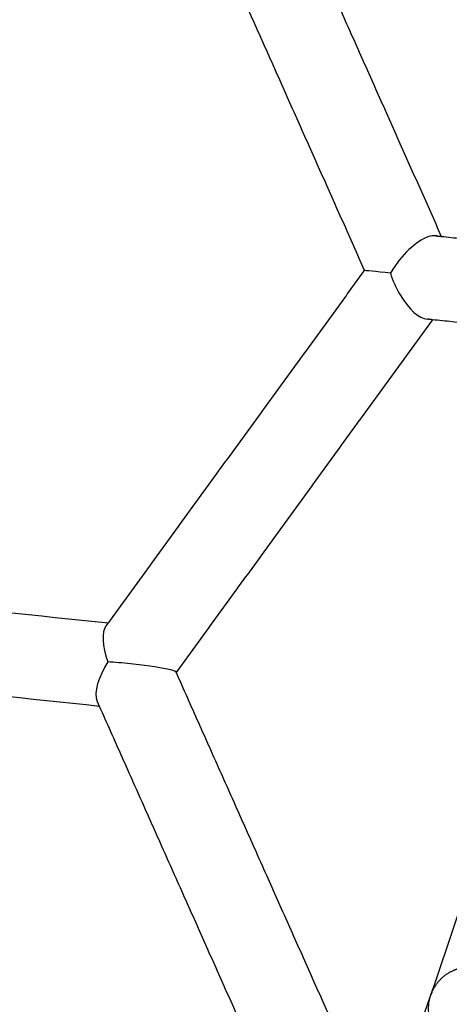
# Model space of a CAD drawing. Units: millimetres. Extents: x 197586 to 219846, y 3015 to 17841.
# Drawn here: x 210196 to 210254, y 11025 to 11159 of the extents above; entities that cross this region are included whole.
import ezdxf

# ---------------------------------------------------------------- set-up
doc = ezdxf.new("R2010")
doc.units = ezdxf.units.MM
doc.dimstyles.new('Qitele', dxfattribs={"dimscale": 85, "dimtxt": 4, "dimasz": 5, "dimexe": 4, "dimexo": 0, "dimgap": 3, "dimtad": 1, "dimdec": 0, "dimrnd": 10, "dimzin": 1, "dimtxsty": 'Standard', "dimblk": 'OBLIQUE', "dimcen": 5, "dimdle": 4, "dimclrd": 256, "dimclre": 256, "dimclrt": 256, "dimadec": 0, "dimazin": 0, "dimtfac": 1, "dimtdec": 0, "dimtmove": 0, "dimatfit": 3, "dimldrblk": 'OBLIQUE', "dimfxl": 6, "dimfxlon": 1, "dimlwd": 40, "dimlwe": 30, "dimarcsym": 0})

# ---------------------------------------------------------------- blocks, each defined once
blk = doc.blocks.new('_Oblique')
at = {"color": 0, "linetype": 'ByBlock', "lineweight": -2}
blk.add_line((-0.5, -0.5), (0.5, 0.5), dxfattribs=at)
blk = doc.blocks.new('*D18')
at = {"lineweight": 30, "transparency": 16777216}
for p, q in [((205330.37, 15427.26), (205330.37, 16277.26)), ((211957.96, 15427.26), (211957.96, 16277.26))]:
    blk.add_line(p, q, dxfattribs=at)
at = {"lineweight": 40, "transparency": 16777216}
blk.add_line((204990.37, 15937.26), (212297.96, 15937.26), dxfattribs=at)
at = {"layer": 'Defpoints', "color": 0, "transparency": 16777216}
for p in [(211957.96, 15937.26), (205330.37, 10572.86), (211957.96, 10572.84)]:
    blk.add_point(p, dxfattribs=at)
at = {"lineweight": 40, "transparency": 16777216, "xscale": 425, "yscale": 425, "zscale": 425, "rotation": 180}
blk.add_blockref('_Oblique', (205330.37, 15937.26), dxfattribs=at)
at = {"lineweight": 40, "transparency": 16777216, "xscale": 425, "yscale": 425, "zscale": 425}
blk.add_blockref('_Oblique', (211957.96, 15937.26), dxfattribs=at)
at = {"transparency": 16777216, "insert": (208748.19, 16417.18), "char_height": 365.5, "attachment_point": 5}
blk.add_mtext('6630', dxfattribs=at)
blk = doc.blocks.new('*D22')
at = {"lineweight": 30, "transparency": 16777216}
for p, q in [((202718.97, 16303.33), (202718.97, 17153.33)), ((214569.36, 16303.33), (214569.36, 17153.33))]:
    blk.add_line(p, q, dxfattribs=at)
at = {"lineweight": 40, "transparency": 16777216}
blk.add_line((202378.97, 16813.33), (214909.36, 16813.33), dxfattribs=at)
at = {"layer": 'Defpoints', "color": 0, "transparency": 16777216}
for p in [(214569.36, 16813.33), (202718.97, 10284.13), (214569.36, 10284.13)]:
    blk.add_point(p, dxfattribs=at)
at = {"lineweight": 40, "transparency": 16777216, "xscale": 425, "yscale": 425, "zscale": 425, "rotation": 180}
blk.add_blockref('_Oblique', (202718.97, 16813.33), dxfattribs=at)
at = {"lineweight": 40, "transparency": 16777216, "xscale": 425, "yscale": 425, "zscale": 425}
blk.add_blockref('_Oblique', (214569.36, 16813.33), dxfattribs=at)
at = {"transparency": 16777216, "insert": (208644.17, 17293.26), "char_height": 365.5, "attachment_point": 5}
blk.add_mtext('11850', dxfattribs=at)

msp = doc.modelspace()

# ---------------------------------------------------------------- linework, layer by layer
at = {"color": 0, "lineweight": -3}
for points, weights, degree, knots in [([(210219.95, 10956.27), (210321.93, 11133.57), (210244.8, 11323.02), (210241.03, 11332.3), (210236.81, 11341.39)], [0.856799822971, 0.83174905583, 1, 0.99018530727, 0.981028384589], 2, [658.344332, 658.344332, 658.344332, 923.632091, 923.632091, 939.107296, 939.107296, 939.107296]), ([(210252.12, 11026.44), (210252.71, 11027.81), (210253.79, 11028.9), (210255.25, 11029.47), (210255.7, 11029.65), (210256.17, 11029.77), (210256.64, 11029.83)], [0.999999007689, 0.902368031632, 0.853552543603, 0.853552543603, 0.853552543603, 0.853552543603, 0.853552543603], 3, [0, 0, 0, 0, 4.591237, 4.591237, 4.591237, 5.691789, 5.691789, 5.691789, 5.691789])]:
    msp.add_rational_spline(points, weights, degree=degree, knots=knots, dxfattribs=at)
for points, weights, degree in [([(210229.29, 11183.26), (210241.49, 11155.86), (210253.38, 11129.13)], [0.962314199664, 0.978810765528, 0.997809488995], 2), ([(210242.97, 11124.5), (210231.08, 11151.21), (210218.89, 11178.6)], [1, 0.998878196227, 0.999980037991], 2), ([(210252.63, 11129.21), (210253.01, 11129.17), (210253.38, 11129.13)], [0.960055562073, 0.960262772675, 0.960470386425], 2), ([(210253.38, 11129.13), (210264.06, 11128.01), (210274.48, 11126.92)], [0.960470386425, 0.966418299516, 0.972697101722], 2), ([(210208.17, 11076.59), (210219.84, 11092.66), (210231.45, 11108.64), (210242.97, 11124.5)], [0.996056529785, 0.983416615103, 0.971608543629, 0.960632315365], 3), ([(210252.19, 11117.8), (210251.81, 11117.84), (210251.44, 11117.88)], [0.960470017185, 0.96026092175, 0.960052235241], 2), ([(210252.19, 11117.8), (210240.66, 11101.93), (210229.05, 11085.94), (210217.37, 11069.87)], [1.1254507158, 1.13831611667, 1.15215698484, 1.16697332031], 3), ([(210272.89, 11115.62), (210262.66, 11116.7), (210252.19, 11117.8)], [0.972456856051, 0.966304254966, 0.960470017185], 2), ([(210207.85, 11076.16), (210207.96, 11076.31), (210208.06, 11076.45), (210208.17, 11076.59)], [0.996402377153, 0.996287025584, 0.996171743128, 0.996056529785], 3), ([(210241.47, 11015.79), (210229.66, 11042.31), (210217.37, 11069.91)], [0.962111253636, 0.978724989241, 0.997881297103], 2), ([(210206.97, 11065.26), (210206.82, 11065.59), (210206.67, 11065.93)], [0.99786560675, 0.998102569424, 0.998339921195], 2), ([(210231.1, 11011.06), (210219.28, 11037.61), (210206.97, 11065.26)], [0.962054079699, 0.978685220674, 0.99786560675], 2), ([(210253.25, 11020.21), (210250.99, 11022.54), (210251.85, 11025.68)], [1, 0.868623420552, 1], 2), ([(210251.85, 11025.68), (210251.9, 11025.87), (210251.97, 11026.06)], [1, 0.999364475971, 1], 2), ([(210252.12, 11026.44), (210252.04, 11026.26), (210251.97, 11026.06)], [1, 0.99936320129, 1], 2)]:
    msp.add_rational_spline(points, weights, degree=degree, dxfattribs=at)
for points, degree in [([(210252.64, 11129.22), (210251.35, 11129.35), (210249.34, 11127.99), (210247.71, 11125.95)], 3), ([(210252.83, 11129.19), (210252.76, 11129.21), (210252.7, 11129.22), (210252.64, 11129.22)], 3), ([(210247.71, 11125.95), (210247.25, 11125.37), (210246.82, 11124.76), (210246.47, 11124.13)], 3), ([(210246.47, 11124.13), (210244.47, 11124.38), (210242.98, 11124.48), (210242.97, 11124.5)], 3), ([(210246.47, 11124.13), (210246.78, 11123.18), (210247.19, 11122.21), (210247.71, 11121.33)], 3), ([(210247.71, 11121.33), (210249, 11119.1), (210250.39, 11117.98), (210251.44, 11117.88)], 3), ([(210149.27, 11082.78), (210169.34, 11080.67), (210189, 11078.61), (210208.17, 11076.59)], 3), ([(210207.83, 11076.17), (210207.23, 11075.38), (210207.36, 11073.41), (210208.09, 11071.31)], 3), ([(210207.97, 11076.32), (210207.92, 11076.28), (210207.87, 11076.23), (210207.83, 11076.17)], 3), ([(210206.97, 11065.26), (210187.8, 11067.27), (210168.14, 11069.34), (210148.08, 11071.45)], 3), ([(210208.09, 11071.31), (210206.84, 11069.27), (210206.14, 11067.12), (210206.67, 11065.93)], 3), ([(210211.17, 11071.04), (210210.09, 11071.16), (210209.04, 11071.24), (210208.09, 11071.31)], 3), ([(210217.37, 11069.91), (210217.24, 11070.21), (210214.32, 11070.7), (210211.17, 11071.04)], 3), ([(210217.37, 11069.87), (210217.38, 11069.89), (210217.38, 11069.9), (210217.37, 11069.91)], 3), ([(210206.67, 11065.93), (210206.67, 11065.92), (210206.67, 11065.92), (210206.67, 11065.92)], 3), ([(210118.13, 11030.24), (210159.62, 11000.09), (210201.11, 10969.95)], 2)]:
    msp.add_open_spline(points, degree=degree, dxfattribs=at)

# ---------------------------------------------------------------- dimensions: what is measured, and where the dimension line sits
dim = msp.add_linear_dim(base=(214569.36, 16813.33), p1=(202718.97, 10284.13), p2=(214569.36, 10284.13), dimstyle='Qitele', override={"dimtxt": 4.3, "dimgap": 3.4})
dim.commit()
dim.dimension.update_dxf_attribs({"geometry": '*D22', "text_midpoint": (208644.17, 17293.26)})
dim = msp.add_linear_dim(base=(211957.96, 15937.26), p1=(205330.37, 10572.86), p2=(211957.96, 10572.84), dimstyle='Qitele', override={"dimtxt": 4.3, "dimgap": 3.4})
dim.commit()
dim.dimension.update_dxf_attribs({"geometry": '*D18', "text_midpoint": (208748.19, 15937.26), "dimtype": 160})

doc.saveas('drawing.dxf')
